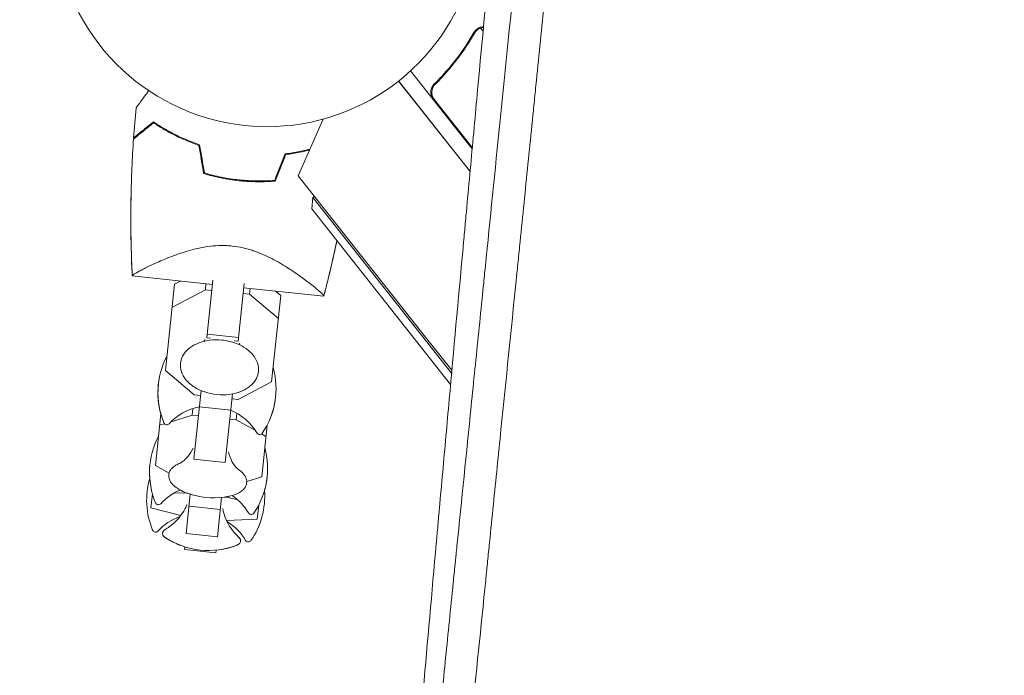
# Model space of a CAD drawing. Units: millimetres. Extents: x -10601 to 11460, y -8901 to 10641.
# Drawn here: x 4173 to 4424, y -2334 to -2167 of the extents above; entities that cross this region are included whole.
import ezdxf

# ---------------------------------------------------------------- set-up
doc = ezdxf.new("R2010")
doc.units = ezdxf.units.MM
doc.header["$LTSCALE"] = 20
doc.linetypes.add('HIDDEN', pattern=[9.525, 6.35, -3.175])
doc.layers.add('2d', color=230, linetype='Continuous')
doc.layers.add('EN-Free_Space_Hatch', color=10, linetype='HIDDEN')

msp = doc.modelspace()

# ---------------------------------------------------------------- hatches: boundary and pattern name
at = {"layer": 'EN-Free_Space_Hatch'}
h = msp.add_hatch(dxfattribs=at)
h.set_pattern_fill('ANSI31', color=256, scale=100)
h.set_pattern_definition([(358.5012, (7653.4, -1847.85), (8.304, 317.3914), [])])
edge = h.paths.add_edge_path()
edge.add_line((7653.42, -1847.85), (10247.68, -4581.52))
edge.add_arc((9522.32, -5269.89), 1000, -46.49875, 43.50125, ccw=False)
edge.add_arc((9522.32, -5269.89), 1000, 223.50125, 313.50125, ccw=False)
edge.add_line((8796.96, -5958.26), (6202.62, -3224.52))
edge.add_line((6202.62, -3224.52), (7653.42, -1847.85))
edge = h.paths.add_edge_path()
edge.add_arc((5678.71, -538.12), 500, 0, 360)
edge = h.paths.add_edge_path()
edge.add_line((-4364.66, 2138.54), (-3785.14, 2077.63))
edge.add_arc((-3576.09, 4066.67), 2000, 264, 308.54656)
edge.add_line((-2329.78, 2502.47), (-1219.07, 3387.45))
edge.add_arc((-1842.22, 4169.55), 1000, 308.54656, 488.54656)
edge.add_line((-2465.37, 4951.65), (-3576.09, 4066.67))
edge.add_line((-3576.09, 4066.67), (-4155.6, 4127.58))
edge.add_arc((-4260.13, 3133.06), 1000, 84, 264)

# ---------------------------------------------------------------- linework, layer by layer
at = {"layer": '2d', "lineweight": 0}
for p, q in [((4289.41, -2169.56), (4289.41, -2169.56)), ((4291.02, -2170.03), (4290.4, -2169.25)), ((4288.24, -2199.99), (4272.57, -2180.14)), ((4269.52, -2182.73), (4287.71, -2205.77)), ((4269.52, -2182.74), (4287.71, -2205.78)), ((4279.54, -2182.84), (4278.36, -2183.77)), ((4278.64, -2187.5), (4288.27, -2199.7)), ((4250.33, -2192.43), (4243.98, -2206.88)), ((4277.67, -2249.55), (4243.98, -2206.88)), ((4247.73, -2212.43), (4248.12, -2212.12)), ((4247.4, -2215.24), (4247.73, -2212.43)), ((4283.01, -2257.1), (4247.73, -2212.43)), ((4282.75, -2259.99), (4247.4, -2215.24)), ((4223.17, -2224.66), (4223.17, -2224.66)), ((4201.74, -2232.37), (4222.13, -2234.52)), ((4212.48, -2234.48), (4210.17, -2256.47)), ((4212.48, -2234.48), (4214.01, -2233.66)), ((4220.35, -2235.86), (4220.51, -2234.35)), ((4220.7, -2248.14), (4222.24, -2233.48)), ((4230.2, -2234.32), (4228.66, -2248.97)), ((4220.35, -2235.86), (4211.86, -2240.36)), ((4221.97, -2236.03), (4220.35, -2235.86)), ((4231.55, -2237.04), (4229.93, -2236.87)), ((4230.09, -2235.35), (4250.48, -2237.5)), ((4231.55, -2237.04), (4231.71, -2235.52)), ((4238.92, -2243.2), (4231.55, -2237.04)), ((4238.21, -2236.21), (4239.53, -2237.32)), ((4237.22, -2259.31), (4239.53, -2237.32)), ((4228.75, -2248.04), (4220.8, -2247.2)), ((4221.68, -2248.24), (4220.7, -2248.14)), ((4228.66, -2248.97), (4227.67, -2248.87)), ((4210.17, -2256.47), (4217.53, -2262.63)), ((4228.74, -2263.81), (4237.22, -2259.31)), ((4217.45, -2279.05), (4219.29, -2261.56)), ((4217.53, -2262.63), (4219.16, -2262.81)), ((4227.24, -2262.4), (4225.41, -2279.89)), ((4227.11, -2263.64), (4228.74, -2263.81)), ((4216.99, -2267.81), (4217.17, -2266.14)), ((4226.81, -2266.56), (4218.85, -2265.72)), ((4228.19, -2268.99), (4228.37, -2267.32)), ((4209.02, -2267.46), (4207.63, -2280.64)), ((4216.99, -2267.81), (4211.63, -2269.47)), ((4218.61, -2267.98), (4216.99, -2267.81)), ((4228.19, -2268.99), (4226.57, -2268.82)), ((4233.09, -2271.73), (4228.19, -2268.99)), ((4209.96, -2269.99), (4208.71, -2270.38)), ((4234.68, -2283.48), (4236.07, -2270.31)), ((4235.76, -2273.22), (4234.62, -2272.58)), ((4225.41, -2279.89), (4217.45, -2279.05)), ((4207.63, -2280.64), (4211.11, -2282.59)), ((4230.87, -2284.66), (4234.68, -2283.48)), ((4214.91, -2287.58), (4214.94, -2287.33)), ((4206.88, -2287.82), (4206.5, -2291.44)), ((4206.9, -2287.91), (4206.87, -2287.91)), ((4214.91, -2287.58), (4212.32, -2287.69)), ((4215.8, -2287.67), (4214.91, -2287.58)), ((4215.47, -2297.94), (4216.52, -2287.92)), ((4224.47, -2288.75), (4223.42, -2298.77)), ((4226.12, -2288.76), (4225.23, -2288.66)), ((4226.12, -2288.76), (4226.14, -2288.51)), ((4228.63, -2289.4), (4226.12, -2288.76)), ((4206.5, -2291.44), (4214.07, -2293.38)), ((4224.15, -2291.8), (4216.2, -2290.97)), ((4233.55, -2294.29), (4233.93, -2290.66)), ((4233.92, -2290.76), (4233.88, -2290.75)), ((4225.74, -2294.61), (4233.55, -2294.29)), ((4223.42, -2298.77), (4215.47, -2297.94)), ((4215.03, -2302.04), (4215.04, -2302.03)), ((4222.99, -2302.88), (4215.03, -2302.04)), ((4215.04, -2302.03), (4215.11, -2301.32)), ((4222.99, -2302.87), (4215.04, -2302.03)), ((4223.07, -2302.15), (4222.99, -2302.87))]:
    msp.add_line(p, q, dxfattribs=at)
for centre, radius, start, end in [((4236.05, -2140.36), 54, 128.5656, 75.4344), ((4812.97, -1826.96), 682, 218.28911, 219.01719), ((4228.28, -2262.1), 20, 152.4348, 202.5061), ((4218.34, -2261.05), 20, 325.4939, 15.5652), ((4228.28, -2262.16), 20, 173.913, 195.5652), ((4218.33, -2261.11), 20, 332.4348, 354.087), ((4221.43, -2279.47), 14, 100.6015, 137.3391), ((4221.43, -2279.47), 14, 30.6609, 67.3985), ((4210.54, -2269.45), 0.8, 202.5061, 317.3391), ((4234.16, -2271.93), 0.8, 210.6609, 325.4939), ((4226.14, -2282.45), 20, 152.4348, 202.5061), ((4216.2, -2281.41), 20, 325.4939, 15.5652), ((4226.14, -2282.48), 20, 173.9545, 184.0857), ((4225.41, -2289.45), 20, 163.8681, 202.5061), ((4216.19, -2281.44), 20, 343.9143, 354.0455), ((4219.29, -2299.83), 14, 112.258, 137.3391), ((4215.46, -2288.41), 20, 325.4939, 4.1319), ((4222.55, -2268.84), 20, 250.586, 277.414), ((4219.29, -2299.83), 14, 30.6609, 55.742), ((4208.4, -2289.8), 0.8, 202.5061, 317.3391), ((4218.55, -2306.83), 14, 109.5004, 137.3391), ((4218.55, -2306.83), 14, 30.6609, 58.4996), ((4232.02, -2292.28), 0.8, 210.6609, 325.4939), ((4207.67, -2296.8), 0.8, 202.5061, 317.3391), ((4221.14, -2282.25), 20, 236.6817, 291.3183), ((4221.13, -2282.26), 20, 236.6706, 252.463), ((4231.28, -2299.28), 0.8, 210.6609, 325.4939), ((4221.13, -2282.26), 20, 275.537, 291.3294)]:
    msp.add_arc(centre, radius, start, end, dxfattribs=at)
for points, knots in [([(4293.1, -2147.73), (4291.83, -2161.23), (4290.61, -2174.44), (4288.81, -2193.83), (4288.22, -2200.22), (4287.35, -2209.71), (4286.91, -2214.43), (4286.41, -2219.89), (4286.16, -2222.6), (4286.04, -2223.96), (4285.97, -2224.64), (4285.94, -2224.97), (4285.93, -2225.14), (4285.92, -2225.22), (4285.92, -2225.26), (4285.91, -2225.29), (4284.7, -2238.49), (4283.53, -2251.33), (4281.84, -2270.09), (4281.28, -2276.26), (4280.46, -2285.39), (4280.05, -2289.92), (4279.58, -2295.16), (4279.35, -2297.76), (4279.23, -2299.06), (4279.18, -2299.71), (4279.15, -2300.03), (4279.13, -2300.19), (4279.13, -2300.26), (4279.12, -2300.31), (4279.12, -2300.33), (4277.98, -2313.09), (4276.88, -2325.48), (4275.29, -2343.55), (4274.77, -2349.49), (4274.01, -2358.27), (4273.63, -2362.62), (4273.2, -2367.65), (4272.98, -2370.15), (4272.87, -2371.4), (4272.82, -2372.02), (4272.79, -2372.33), (4272.78, -2372.49), (4272.77, -2372.57), (4272.77, -2372.6), (4272.77, -2372.62), (4272.77, -2372.63), (4270.63, -2397.34), (4268.69, -2420.4), (4266.92, -2441.94)], [0, 0, 0, 0, 0.125, 0.125, 0.1875, 0.1875, 0.21875, 0.234375, 0.242188, 0.246094, 0.248047, 0.249023, 0.249512, 0.249756, 0.249756, 0.25, 0.25, 0.375, 0.375, 0.4375, 0.4375, 0.46875, 0.484375, 0.492188, 0.496094, 0.498047, 0.499023, 0.499512, 0.499756, 0.499756, 0.5, 0.5, 0.625, 0.625, 0.6875, 0.6875, 0.71875, 0.734375, 0.742187, 0.746094, 0.748047, 0.749023, 0.749512, 0.749756, 0.749878, 0.749878, 0.75, 0.75, 1, 1, 1, 1]), ([(4284.36, -2301.19), (4285.57, -2289.35), (4286.77, -2277.46), (4288.62, -2259.22), (4289.26, -2252.89), (4290.23, -2243.39), (4290.71, -2238.64), (4291.27, -2233.09), (4291.55, -2230.32), (4291.69, -2228.93), (4291.76, -2228.24), (4291.8, -2227.89), (4291.82, -2227.72), (4291.83, -2227.63), (4291.83, -2227.59), (4291.83, -2227.57), (4291.83, -2227.56), (4293.02, -2215.87), (4294.28, -2203.43), (4296.96, -2176.95), (4298.39, -2162.92), (4299.89, -2148.05)], [0.5069318, 0.5069318, 0.5069318, 0.5069318, 0.625, 0.625, 0.6875, 0.6875, 0.71875, 0.734375, 0.7421875, 0.7460937, 0.7480469, 0.7490234, 0.7495117, 0.7497559, 0.7498779, 0.7498779, 0.75, 0.75, 0.875, 0.875, 1, 1, 1, 1]), ([(4307.53, -2153.64), (4306.85, -2160.31), (4306.17, -2167.02), (4305.15, -2177.13), (4304.63, -2182.2), (4304.03, -2188.13), (4303.73, -2191.1), (4303.58, -2192.59), (4303.51, -2193.33), (4303.47, -2193.7), (4303.45, -2193.89), (4303.44, -2193.97), (4303.44, -2194.02), (4303.43, -2194.05), (4302.77, -2200.61), (4302.1, -2207.17), (4301.1, -2217.06), (4300.6, -2222.01), (4300.01, -2227.81), (4299.71, -2230.71), (4299.57, -2232.16), (4299.49, -2232.88), (4299.46, -2233.25), (4299.44, -2233.43), (4299.43, -2233.51), (4299.42, -2233.56), (4299.42, -2233.59), (4298.15, -2246.14), (4296.86, -2258.78), (4294.93, -2277.83), (4294.28, -2284.2), (4293.31, -2293.78), (4292.82, -2298.58), (4292.25, -2304.18), (4291.97, -2306.98), (4291.83, -2308.39), (4291.76, -2309.09), (4291.72, -2309.44), (4291.7, -2309.61), (4291.69, -2309.7), (4291.69, -2309.74), (4291.69, -2309.76), (4291.68, -2309.78), (4290.47, -2321.7), (4289.26, -2333.67), (4287.43, -2351.67), (4286.82, -2357.68), (4285.9, -2366.7), (4285.44, -2371.21), (4284.9, -2376.48), (4284.63, -2379.11), (4284.5, -2380.42), (4284.43, -2381.08), (4284.4, -2381.41), (4284.38, -2381.58), (4284.38, -2381.65), (4284.37, -2381.69), (4284.37, -2381.72), (4282.08, -2404.23), (4279.78, -2426.79), (4277.49, -2449.22)], [0, 0, 0, 0, 0.0625, 0.0625, 0.09375, 0.109375, 0.117188, 0.121094, 0.123047, 0.124023, 0.124512, 0.124756, 0.124756, 0.125, 0.125, 0.1875, 0.1875, 0.21875, 0.234375, 0.242188, 0.246094, 0.248047, 0.249023, 0.249512, 0.249756, 0.249756, 0.25, 0.25, 0.375, 0.375, 0.4375, 0.4375, 0.46875, 0.484375, 0.492187, 0.496094, 0.498047, 0.499023, 0.499512, 0.499756, 0.499878, 0.499878, 0.5, 0.5, 0.625, 0.625, 0.6875, 0.6875, 0.71875, 0.734375, 0.742187, 0.746094, 0.748047, 0.749023, 0.749512, 0.749756, 0.749756, 0.75, 0.75, 1, 1, 1, 1]), ([(4289.57, -2169.7), (4289.69, -2169.61), (4289.83, -2169.52), (4290.11, -2169.36), (4290.25, -2169.3), (4290.4, -2169.25)], [0.001328787, 0.001328787, 0.001328787, 0.001328787, 0.001872455, 0.001872455, 0.002416124, 0.002416124, 0.002416124, 0.002416124]), ([(4289.71, -2169.35), (4289.88, -2169.24), (4290.05, -2169.17), (4290.34, -2169.05), (4290.46, -2169.02), (4290.56, -2168.99)], [0.000526185, 0.000526185, 0.000526185, 0.000526185, 0.001315456, 0.001315456, 0.002104727, 0.002104727, 0.002104727, 0.002104727]), ([(4289.71, -2169.35), (4289.88, -2169.24), (4290.05, -2169.17), (4290.29, -2169.07), (4290.38, -2169.04), (4290.46, -2169.02)], [0.000526185, 0.000526185, 0.000526185, 0.000526185, 0.001315456, 0.001315456, 0.001853172, 0.001853172, 0.001853172, 0.001853172]), ([(4290.56, -2168.99), (4290.71, -2168.96), (4290.85, -2168.94), (4291.04, -2168.92), (4291.08, -2168.92), (4291.12, -2168.91)], [0, 0, 0, 0, 0.25, 0.25, 0.3217701, 0.3217701, 0.3217701, 0.3217701]), ([(4288.67, -2170.42), (4287.37, -2172.69), (4285.9, -2174.93), (4283.39, -2178.21), (4282.51, -2179.29), (4281.1, -2180.89), (4280.62, -2181.42), (4279.63, -2182.47), (4279.13, -2182.98), (4278.61, -2183.49)], [0, 0, 0, 0, 0.00869705, 0.00869705, 0.01304558, 0.01304558, 0.01521984, 0.01521984, 0.01739411, 0.01739411, 0.01739411, 0.01739411]), ([(4278.88, -2183.51), (4280.93, -2181.48), (4282.76, -2179.37), (4286.05, -2175.06), (4287.51, -2172.84), (4288.81, -2170.58)], [0, 0, 0, 0, 0.00859307, 0.00859307, 0.01718614, 0.01718614, 0.01718614, 0.01718614]), ([(4278.37, -2187.49), (4278.25, -2187.34), (4278.15, -2187.19), (4277.98, -2186.86), (4277.91, -2186.69), (4277.8, -2186.34), (4277.76, -2186.16), (4277.72, -2185.8), (4277.72, -2185.62), (4277.74, -2185.25), (4277.77, -2185.07), (4277.86, -2184.72), (4277.92, -2184.54), (4278.07, -2184.21), (4278.16, -2184.06), (4278.37, -2183.76), (4278.48, -2183.62), (4278.61, -2183.49)], [0, 0, 0, 0, 0.000547172, 0.000547172, 0.001094344, 0.001094344, 0.001641516, 0.001641516, 0.002188688, 0.002188688, 0.00273586, 0.00273586, 0.003283032, 0.003283032, 0.003830204, 0.003830204, 0.004377377, 0.004377377, 0.004377377, 0.004377377]), ([(4278.15, -2186.61), (4278.06, -2186.34), (4278.01, -2186.07), (4277.99, -2185.65), (4277.99, -2185.51), (4278.02, -2185.23), (4278.04, -2185.09), (4278.13, -2184.68), (4278.24, -2184.42), (4278.51, -2183.93), (4278.68, -2183.71), (4278.88, -2183.51)], [0.001013661, 0.001013661, 0.001013661, 0.001013661, 0.001852653, 0.001852653, 0.002272148, 0.002272148, 0.002691644, 0.002691644, 0.003530636, 0.003530636, 0.004369628, 0.004369628, 0.004369628, 0.004369628]), ([(4278.15, -2186.61), (4278.06, -2186.34), (4278.01, -2186.07), (4277.99, -2185.65), (4277.99, -2185.51), (4278.02, -2185.23), (4278.04, -2185.09), (4278.12, -2184.72), (4278.21, -2184.5), (4278.31, -2184.29)], [0.001013661, 0.001013661, 0.001013661, 0.001013661, 0.001852653, 0.001852653, 0.002272148, 0.002272148, 0.002691644, 0.002691644, 0.003402455, 0.003402455, 0.003402455, 0.003402455]), ([(4202.71, -2189.61), (4202.71, -2189.61), (4202.71, -2189.61), (4202.72, -2189.59), (4202.73, -2189.58), (4202.74, -2189.57), (4202.75, -2189.56), (4202.78, -2189.52), (4202.81, -2189.47), (4202.88, -2189.38), (4202.95, -2189.28), (4202.99, -2189.22), (4203.22, -2188.9), (4203.48, -2188.55), (4204.11, -2187.69), (4204.47, -2187.19), (4205.08, -2186.34), (4205.3, -2186.05), (4205.65, -2185.56), (4205.79, -2185.37), (4205.93, -2185.18)], [0.03029254, 0.03029254, 0.03029254, 0.03029254, 0.03788491, 0.03788491, 0.0416811, 0.0416811, 0.04263015, 0.04263015, 0.0435792, 0.04452824, 0.04452824, 0.04547729, 0.04547729, 0.04927348, 0.04927348, 0.05306967, 0.05306967, 0.05496776, 0.05496776, 0.05612013, 0.05612013, 0.05612013, 0.05612013]), ([(4202.07, -2197.51), (4202.07, -2197.51), (4202.07, -2197.51), (4202.08, -2197.5), (4202.08, -2197.5), (4202.09, -2197.49), (4202.1, -2197.48), (4202.11, -2197.48), (4202.11, -2197.47), (4202.12, -2197.47), (4202.12, -2197.46), (4202.17, -2197.43), (4202.28, -2197.33), (4202.56, -2197.11), (4202.67, -2197.02), (4202.91, -2196.82), (4203.05, -2196.71), (4203.51, -2196.34), (4203.87, -2196.05), (4205.07, -2195.08), (4206.05, -2194.29), (4207.17, -2193.38)], [0.02748902, 0.02748902, 0.02748902, 0.02748902, 0.03088582, 0.03088582, 0.03431758, 0.03431758, 0.03603346, 0.03603346, 0.0368914, 0.0368914, 0.03774934, 0.03774934, 0.0411811, 0.0411811, 0.04289698, 0.04289698, 0.04461285, 0.04461285, 0.04804461, 0.04804461, 0.05490813, 0.05490813, 0.05490813, 0.05490813]), ([(4202.09, -2197.22), (4202.09, -2197.22), (4202.09, -2197.22), (4202.1, -2197.21), (4202.1, -2197.21), (4202.11, -2197.2), (4202.12, -2197.19), (4202.13, -2197.19), (4202.13, -2197.18), (4202.14, -2197.18), (4202.14, -2197.18), (4202.18, -2197.14), (4202.3, -2197.05), (4202.57, -2196.83), (4202.67, -2196.75), (4202.92, -2196.55), (4203.06, -2196.43), (4203.51, -2196.07), (4203.86, -2195.78), (4205.06, -2194.81), (4206.03, -2194.03), (4207.14, -2193.13)], [0.0274582, 0.0274582, 0.0274582, 0.0274582, 0.03088331, 0.03088331, 0.03430842, 0.03430842, 0.03602097, 0.03602097, 0.03687725, 0.03687725, 0.03773353, 0.03773353, 0.04115863, 0.04115863, 0.04287119, 0.04287119, 0.04458374, 0.04458374, 0.04800885, 0.04800885, 0.05485906, 0.05485906, 0.05485906, 0.05485906]), ([(4207.14, -2193.13), (4207.86, -2193.62), (4208.66, -2194.13), (4210.37, -2195.15), (4211.29, -2195.66), (4212.77, -2196.43), (4213.28, -2196.68), (4214.34, -2197.17), (4214.88, -2197.42), (4216.53, -2198.13), (4217.69, -2198.57), (4218.9, -2198.98)], [0, 0, 0, 0, 0.00404768, 0.00404768, 0.00809536, 0.00809536, 0.0101192, 0.0101192, 0.01214304, 0.01214304, 0.01619072, 0.01619072, 0.01619072, 0.01619072]), ([(4207.17, -2193.38), (4207.88, -2193.86), (4208.66, -2194.36), (4210.35, -2195.36), (4211.25, -2195.87), (4213.19, -2196.86), (4214.23, -2197.35), (4216.4, -2198.28), (4217.53, -2198.72), (4218.72, -2199.13)], [0, 0, 0, 0, 0.0039809, 0.0039809, 0.00796179, 0.00796179, 0.01194269, 0.01194269, 0.01592358, 0.01592358, 0.01592358, 0.01592358]), ([(4201.74, -2232.36), (4201.73, -2232.2), (4201.73, -2232.03), (4201.7, -2231.37), (4201.67, -2230.87), (4201.59, -2228.88), (4201.54, -2227.38), (4201.37, -2221.38), (4201.35, -2216.87), (4201.52, -2207.41), (4201.73, -2202.46), (4202.07, -2197.51)], [0.032987, 0.032987, 0.032987, 0.032987, 0.518885, 0.518885, 2.01889, 2.01889, 6.519011, 6.519011, 20.022296, 20.022296, 34.902248, 34.902248, 34.902248, 34.902248]), ([(4246.97, -2200.09), (4246.66, -2200.17), (4246.35, -2200.24), (4245.48, -2200.45), (4244.9, -2200.57), (4243.13, -2200.92), (4241.91, -2201.12), (4240.64, -2201.27)], [0.009003968, 0.009003968, 0.009003968, 0.009003968, 0.0101192, 0.0101192, 0.01214304, 0.01214304, 0.01619072, 0.01619072, 0.01619072, 0.01619072]), ([(4246.87, -2200.32), (4246.07, -2200.52), (4245.24, -2200.71), (4243.23, -2201.1), (4242.03, -2201.3), (4240.78, -2201.45)], [0.009011461, 0.009011461, 0.009011461, 0.009011461, 0.011942686, 0.011942686, 0.015923581, 0.015923581, 0.015923581, 0.015923581]), ([(4228.93, -2208.11), (4227.37, -2207.95), (4225.84, -2207.71), (4223.58, -2207.26), (4222.84, -2207.09), (4221.36, -2206.72), (4220.63, -2206.52), (4219.91, -2206.3)], [0.009318793, 0.009318793, 0.009318793, 0.009318793, 0.013978791, 0.013978791, 0.016308789, 0.016308789, 0.018638788, 0.018638788, 0.018638788, 0.018638788]), ([(4228.95, -2207.91), (4227.42, -2207.75), (4225.91, -2207.52), (4223.69, -2207.08), (4222.96, -2206.91), (4221.51, -2206.55), (4220.79, -2206.36), (4220.09, -2206.15)], [0.009150117, 0.009150117, 0.009150117, 0.009150117, 0.013725915, 0.013725915, 0.016013815, 0.016013815, 0.018301714, 0.018301714, 0.018301714, 0.018301714]), ([(4238.13, -2208.22), (4236.63, -2208.34), (4235.12, -2208.4), (4232.82, -2208.37), (4232.05, -2208.35), (4230.88, -2208.28), (4230.49, -2208.25), (4229.71, -2208.19), (4229.32, -2208.15), (4228.93, -2208.11)], [0, 0, 0, 0, 0.004659396, 0.004659396, 0.006989095, 0.006989095, 0.008153944, 0.008153944, 0.009318793, 0.009318793, 0.009318793, 0.009318793]), ([(4237.99, -2208.03), (4236.52, -2208.15), (4235.03, -2208.2), (4232.77, -2208.17), (4232.01, -2208.14), (4230.87, -2208.08), (4230.49, -2208.05), (4229.72, -2207.99), (4229.33, -2207.95), (4228.95, -2207.91)], [0, 0, 0, 0, 0.004575061, 0.004575061, 0.006862592, 0.006862592, 0.008006357, 0.008006357, 0.009150122, 0.009150122, 0.009150122, 0.009150122]), ([(4201.74, -2232.36), (4201.59, -2229.29), (4201.49, -2226.22), (4201.36, -2218.71), (4201.37, -2214.28), (4201.49, -2209.84)], [0.016073, 0.016073, 0.016073, 0.016073, 9.233306, 9.233306, 22.535142, 22.535142, 22.535142, 22.535142]), ([(4201.74, -2232.37), (4201.74, -2232.37), (4201.74, -2232.37), (4201.74, -2232.37), (4201.74, -2232.37), (4201.74, -2232.34), (4201.74, -2232.32), (4201.76, -2232.27), (4201.79, -2232.24), (4201.86, -2232.17), (4201.91, -2232.13), (4202.21, -2231.9), (4202.64, -2231.64), (4203.39, -2231.23), (4203.55, -2231.14), (4203.89, -2230.96), (4204.06, -2230.87), (4204.63, -2230.58), (4205.04, -2230.37), (4205.92, -2229.94), (4206.4, -2229.71), (4207.17, -2229.35), (4207.43, -2229.23), (4207.97, -2228.99), (4208.25, -2228.86), (4209.67, -2228.24), (4210.91, -2227.72), (4212.94, -2226.97), (4213.64, -2226.72), (4215.11, -2226.23), (4215.87, -2226), (4217.43, -2225.58), (4218.24, -2225.38), (4219.92, -2225.04), (4220.79, -2224.9), (4222.56, -2224.69), (4223.46, -2224.63), (4224.84, -2224.61), (4225.31, -2224.62), (4226.01, -2224.65), (4226.24, -2224.66), (4226.71, -2224.7), (4226.95, -2224.72), (4227.18, -2224.74)], [0.1337377, 0.1337377, 0.1337377, 0.1337377, 0.13375945, 0.13375945, 0.13515596, 0.13515596, 0.13655247, 0.13655247, 0.13794899, 0.13794899, 0.1393455, 0.1393455, 0.14493156, 0.14493156, 0.14632808, 0.14632808, 0.14772459, 0.14772459, 0.15051762, 0.15051762, 0.15331065, 0.15331065, 0.15470716, 0.15470716, 0.15610368, 0.15610368, 0.16168974, 0.16168974, 0.16448277, 0.16448277, 0.16727579, 0.16727579, 0.17006882, 0.17006882, 0.17286185, 0.17286185, 0.17565488, 0.17565488, 0.1770514, 0.1770514, 0.17774965, 0.17774965, 0.17844791, 0.17844791, 0.17844791, 0.17844791]), ([(4227.18, -2224.74), (4228.12, -2224.84), (4229.03, -2224.99), (4230.38, -2225.3), (4230.82, -2225.41), (4231.69, -2225.66), (4232.13, -2225.79), (4233.4, -2226.22), (4234.22, -2226.54), (4235.78, -2227.22), (4236.53, -2227.58), (4237.98, -2228.32), (4238.68, -2228.71), (4240.01, -2229.48), (4240.64, -2229.87), (4242.46, -2231.03), (4243.57, -2231.79), (4244.83, -2232.7), (4245.08, -2232.88), (4245.56, -2233.24), (4245.79, -2233.41), (4246.46, -2233.91), (4246.88, -2234.24), (4248.05, -2235.15), (4248.7, -2235.69), (4249.35, -2236.25), (4249.47, -2236.35), (4249.69, -2236.55), (4249.8, -2236.65), (4250.07, -2236.9), (4250.21, -2237.05), (4250.42, -2237.28), (4250.47, -2237.36), (4250.49, -2237.44), (4250.48, -2237.46), (4250.48, -2237.49), (4250.48, -2237.5), (4250.48, -2237.5), (4250.48, -2237.5), (4250.48, -2237.5)], [0, 0, 0, 0, 0.00278347, 0.00278347, 0.0041752, 0.0041752, 0.00556694, 0.00556694, 0.0083504, 0.0083504, 0.01113387, 0.01113387, 0.01391734, 0.01391734, 0.01670081, 0.01670081, 0.02226775, 0.02226775, 0.02365948, 0.02365948, 0.02505121, 0.02505121, 0.02783468, 0.02783468, 0.03340162, 0.03340162, 0.03479335, 0.03479335, 0.03618509, 0.03618509, 0.03896855, 0.03896855, 0.04175202, 0.04175202, 0.04314376, 0.04314376, 0.04453549, 0.04453549, 0.04453807, 0.04453807, 0.04453807, 0.04453807]), ([(4253.84, -2223.39), (4253.18, -2226.5), (4252.47, -2229.59), (4251.43, -2233.79), (4251.15, -2234.9), (4250.77, -2236.38), (4250.67, -2236.75), (4250.54, -2237.23), (4250.51, -2237.35), (4250.48, -2237.47)], [35.670858, 35.670858, 35.670858, 35.670858, 45.207055, 45.207055, 48.639068, 48.639068, 49.783056, 49.783056, 50.153195, 50.153195, 50.153195, 50.153195]), ([(4253.84, -2223.39), (4253.47, -2225.11), (4253.09, -2226.82), (4252.35, -2230.03), (4251.99, -2231.53), (4251.43, -2233.77), (4251.25, -2234.52), (4250.96, -2235.63), (4250.86, -2236.01), (4250.72, -2236.57), (4250.67, -2236.75), (4250.6, -2237.03), (4250.57, -2237.12), (4250.54, -2237.26), (4250.52, -2237.31), (4250.51, -2237.38), (4250.5, -2237.4), (4250.49, -2237.44), (4250.49, -2237.45), (4250.48, -2237.46), (4250.48, -2237.47), (4250.48, -2237.47)], [20.379953, 20.379953, 20.379953, 20.379953, 25.652133, 25.652133, 30.268367, 30.268367, 32.576984, 32.576984, 33.731355, 33.731355, 34.308549, 34.308549, 34.597147, 34.597147, 34.741446, 34.741446, 34.813595, 34.813595, 34.84967, 34.84967, 34.862298, 34.862298, 34.862298, 34.862298]), ([(4201.74, -2232.35), (4201.74, -2232.34), (4201.74, -2232.32), (4201.76, -2232.27), (4201.79, -2232.24), (4201.86, -2232.17), (4201.91, -2232.13), (4202, -2232.06), (4202.03, -2232.04), (4202.06, -2232.02)], [0.135288732, 0.135288732, 0.135288732, 0.135288732, 0.136552475, 0.136552475, 0.13794899, 0.13794899, 0.139345504, 0.139345504, 0.140000337, 0.140000337, 0.140000337, 0.140000337]), ([(4233.84, -2256.67), (4233.92, -2255.95), (4233.84, -2255.22), (4233.37, -2253.79), (4232.97, -2253.1), (4231.9, -2251.79), (4231.2, -2251.18), (4229.59, -2250.12), (4228.66, -2249.68), (4226.69, -2249.02), (4225.63, -2248.79), (4223.51, -2248.58), (4222.44, -2248.6), (4220.37, -2248.86), (4219.38, -2249.12), (4217.58, -2249.85), (4216.78, -2250.32), (4215.44, -2251.45), (4214.91, -2252.1), (4214.27, -2253.38), (4214.09, -2253.98), (4214.03, -2254.58)], [6.212562, 6.212562, 6.212562, 6.212562, 6.505412, 6.505412, 6.810076, 6.810076, 7.132872, 7.132872, 7.462684, 7.462684, 7.792887, 7.792887, 8.122772, 8.122772, 8.453002, 8.453002, 8.782672, 8.782672, 9.104331, 9.104331, 9.354155, 9.354155, 9.354155, 9.354155]), ([(4214.03, -2254.58), (4213.95, -2255.3), (4214.03, -2256.03), (4214.5, -2257.46), (4214.9, -2258.15), (4215.97, -2259.47), (4216.67, -2260.08), (4218.28, -2261.13), (4219.21, -2261.57), (4221.18, -2262.24), (4222.24, -2262.46), (4224.36, -2262.67), (4225.43, -2262.66), (4227.5, -2262.39), (4228.49, -2262.14), (4230.28, -2261.41), (4231.09, -2260.93), (4232.43, -2259.8), (4232.96, -2259.15), (4233.6, -2257.87), (4233.78, -2257.28), (4233.84, -2256.67)], [3.070969, 3.070969, 3.070969, 3.070969, 3.363819, 3.363819, 3.668483, 3.668483, 3.991279, 3.991279, 4.321091, 4.321091, 4.651295, 4.651295, 4.98118, 4.98118, 5.31141, 5.31141, 5.641079, 5.641079, 5.962738, 5.962738, 6.212562, 6.212562, 6.212562, 6.212562]), ([(4217.21, -2276.18), (4216.8, -2277.08), (4216.32, -2277.8), (4215.42, -2278.89), (4215, -2279.27), (4214.36, -2279.77), (4214.13, -2279.9), (4213.94, -2280.01), (4213.9, -2280.03), (4213.88, -2280.04)], [3.3286075, 3.3286075, 3.3286075, 3.3286075, 3.4632069, 3.4632069, 3.6014964, 3.6014964, 3.7397858, 3.7397858, 3.8137146, 3.8137146, 3.8137146, 3.8137146]), ([(4228.69, -2281.59), (4228.68, -2281.59), (4228.64, -2281.56), (4228.48, -2281.41), (4228.29, -2281.24), (4227.78, -2280.64), (4227.46, -2280.2), (4226.79, -2278.94), (4226.46, -2278.12), (4226.24, -2277.13), (4226.24, -2277.13), (4226.24, -2277.13)], [5.7011341, 5.7011341, 5.7011341, 5.7011341, 5.775063, 5.775063, 5.9094972, 5.9094972, 6.0477866, 6.0477866, 6.186076, 6.186076, 6.1862413, 6.1862413, 6.1862413, 6.1862413]), ([(4213.9, -2280.03), (4213.59, -2280.15), (4213.3, -2280.29), (4212.76, -2280.58), (4212.51, -2280.75), (4212.06, -2281.1), (4211.85, -2281.3), (4211.51, -2281.72), (4211.36, -2281.95), (4211.14, -2282.44), (4211.07, -2282.7), (4211.04, -2282.96)], [2.4051101, 2.4051101, 2.4051101, 2.4051101, 2.5433995, 2.5433995, 2.681689, 2.681689, 2.8199784, 2.8199784, 2.9582678, 2.9582678, 3.0965573, 3.0965573, 3.0965573, 3.0965573]), ([(4230.86, -2285.05), (4230.89, -2284.78), (4230.87, -2284.51), (4230.76, -2283.99), (4230.67, -2283.73), (4230.41, -2283.25), (4230.26, -2283.01), (4229.89, -2282.57), (4229.68, -2282.36), (4229.21, -2281.96), (4228.95, -2281.77), (4228.67, -2281.58)], [6.2381499, 6.2381499, 6.2381499, 6.2381499, 6.3764393, 6.3764393, 6.5147288, 6.5147288, 6.6530182, 6.6530182, 6.7913076, 6.7913076, 6.9295971, 6.9295971, 6.9295971, 6.9295971]), ([(4211.04, -2282.96), (4211, -2283.37), (4211.06, -2283.79), (4211.36, -2284.56), (4211.58, -2284.93), (4212.16, -2285.6), (4212.51, -2285.92), (4213.32, -2286.5), (4213.77, -2286.77), (4214.77, -2287.28), (4215.32, -2287.5), (4215.9, -2287.71)], [3.096557, 3.096557, 3.096557, 3.096557, 3.309195, 3.309195, 3.521833, 3.521833, 3.734471, 3.734471, 3.947109, 3.947109, 4.159747, 4.159747, 4.159747, 4.159747]), ([(4225.13, -2288.68), (4225.73, -2288.6), (4226.31, -2288.49), (4227.4, -2288.21), (4227.9, -2288.03), (4228.81, -2287.63), (4229.22, -2287.39), (4229.92, -2286.85), (4230.22, -2286.55), (4230.67, -2285.85), (4230.82, -2285.45), (4230.86, -2285.05)], [5.174961, 5.174961, 5.174961, 5.174961, 5.387598, 5.387598, 5.600236, 5.600236, 5.812874, 5.812874, 6.025512, 6.025512, 6.23815, 6.23815, 6.23815, 6.23815]), ([(4215.66, -2290.59), (4215.26, -2291.53), (4214.79, -2292.35), (4213.76, -2293.83), (4213.21, -2294.46), (4212.18, -2295.47), (4211.69, -2295.87), (4210.82, -2296.5), (4210.44, -2296.75), (4210.09, -2296.94)], [3.2015285, 3.2015285, 3.2015285, 3.2015285, 3.2377149, 3.2377149, 3.2780306, 3.2780306, 3.3183464, 3.3183464, 3.3586621, 3.3586621, 3.3586621, 3.3586621]), ([(4228.88, -2298.92), (4228.59, -2298.65), (4228.26, -2298.33), (4227.54, -2297.53), (4227.15, -2297.05), (4226.35, -2295.84), (4225.94, -2295.11), (4225.24, -2293.45), (4224.95, -2292.55), (4224.76, -2291.55)], [6.0970974, 6.0970974, 6.0970974, 6.0970974, 6.1374131, 6.1374131, 6.1777288, 6.1777288, 6.2180446, 6.2180446, 6.254231, 6.254231, 6.254231, 6.254231]), ([(4210.09, -2296.94), (4210.05, -2296.97), (4210, -2297), (4209.9, -2297.07), (4209.85, -2297.11), (4209.75, -2297.21), (4209.71, -2297.26), (4209.62, -2297.39), (4209.58, -2297.46), (4209.52, -2297.62), (4209.49, -2297.71), (4209.48, -2297.8)], [2.9245232, 2.9245232, 2.9245232, 2.9245232, 2.9648389, 2.9648389, 3.0051547, 3.0051547, 3.0454704, 3.0454704, 3.0857862, 3.0857862, 3.1261019, 3.1261019, 3.1261019, 3.1261019]), ([(4209.48, -2297.8), (4209.47, -2297.93), (4209.48, -2298.05), (4209.54, -2298.28), (4209.59, -2298.37), (4209.68, -2298.54), (4209.74, -2298.6), (4209.85, -2298.73), (4209.91, -2298.78), (4210.03, -2298.87), (4210.09, -2298.92), (4210.15, -2298.96)], [3.1261019, 3.1261019, 3.1261019, 3.1261019, 3.1816948, 3.1816948, 3.2372877, 3.2372877, 3.2928805, 3.2928805, 3.3484734, 3.3484734, 3.4040663, 3.4040663, 3.4040663, 3.4040663]), ([(4210.15, -2298.97), (4210.08, -2298.93), (4210.02, -2298.89), (4209.91, -2298.79), (4209.85, -2298.74), (4209.74, -2298.62), (4209.68, -2298.55), (4209.58, -2298.39), (4209.54, -2298.29), (4209.48, -2298.07), (4209.47, -2297.94), (4209.48, -2297.82)], [2.8803646, 2.8803646, 2.8803646, 2.8803646, 2.9356944, 2.9356944, 2.9910242, 2.9910242, 3.046354, 3.046354, 3.1016838, 3.1016838, 3.1570135, 3.1570135, 3.1570135, 3.1570135]), ([(4228.41, -2300.88), (4228.48, -2300.85), (4228.55, -2300.82), (4228.68, -2300.75), (4228.75, -2300.71), (4228.88, -2300.62), (4228.95, -2300.56), (4229.08, -2300.42), (4229.15, -2300.34), (4229.25, -2300.13), (4229.29, -2300.01), (4229.3, -2299.88)], [5.9897302, 5.9897302, 5.9897302, 5.9897302, 6.045323, 6.045323, 6.1009159, 6.1009159, 6.1565088, 6.1565088, 6.2121017, 6.2121017, 6.2676945, 6.2676945, 6.2676945, 6.2676945]), ([(4229.3, -2299.9), (4229.29, -2300.03), (4229.25, -2300.15), (4229.14, -2300.35), (4229.08, -2300.44), (4228.95, -2300.58), (4228.88, -2300.63), (4228.75, -2300.73), (4228.68, -2300.77), (4228.55, -2300.84), (4228.48, -2300.87), (4228.41, -2300.89)], [0.0154209, 0.0154209, 0.0154209, 0.0154209, 0.0707507, 0.0707507, 0.1260804, 0.1260804, 0.1814102, 0.1814102, 0.23674, 0.23674, 0.2920698, 0.2920698, 0.2920698, 0.2920698]), ([(4229.3, -2299.88), (4229.31, -2299.79), (4229.31, -2299.7), (4229.28, -2299.53), (4229.25, -2299.45), (4229.2, -2299.31), (4229.16, -2299.25), (4229.09, -2299.13), (4229.05, -2299.08), (4228.97, -2298.99), (4228.92, -2298.95), (4228.88, -2298.92)], [6.2676945, 6.2676945, 6.2676945, 6.2676945, 6.3080103, 6.3080103, 6.348326, 6.348326, 6.3886418, 6.3886418, 6.4289575, 6.4289575, 6.4692733, 6.4692733, 6.4692733, 6.4692733]), ([(4270.13, -2441.25), (4271.22, -2430.5), (4272.33, -2419.64), (4274.01, -2403.09), (4274.58, -2397.47), (4275.44, -2389), (4275.88, -2384.76), (4276.38, -2379.8), (4276.63, -2377.32), (4276.76, -2376.08), (4276.82, -2375.46), (4276.85, -2375.14), (4276.87, -2374.99), (4276.88, -2374.92), (4276.88, -2374.88), (4276.88, -2374.85), (4277.97, -2364.11), (4279.12, -2352.81), (4280.94, -2334.94), (4281.56, -2328.83), (4282.51, -2319.43), (4282.83, -2316.25), (4283.32, -2311.43), (4283.57, -2309.01), (4283.86, -2306.15), (4284.01, -2304.72), (4284.08, -2304), (4284.12, -2303.64), (4284.13, -2303.46), (4284.14, -2303.38), (4284.15, -2303.33), (4284.15, -2303.3), (4284.22, -2302.58), (4284.29, -2301.89), (4284.36, -2301.19)], [0.0027235, 0.0027235, 0.0027235, 0.0027235, 0.125, 0.125, 0.1875, 0.1875, 0.21875, 0.234375, 0.2421875, 0.2460938, 0.2480469, 0.2490234, 0.2495117, 0.2497559, 0.2497559, 0.25, 0.25, 0.375, 0.375, 0.4375, 0.4375, 0.46875, 0.46875, 0.484375, 0.4921875, 0.4960938, 0.4980469, 0.4990234, 0.4995117, 0.4997559, 0.4997559, 0.5, 0.5, 0.5069318, 0.5069318, 0.5069318, 0.5069318])]:
    msp.add_open_spline(points, degree=3, knots=knots, dxfattribs=at)
for points in [[(4288.67, -2170.42), (4288.85, -2170.1), (4289.08, -2169.83), (4289.36, -2169.6)], [(4289.36, -2169.6), (4289.37, -2169.58), (4289.39, -2169.57), (4289.41, -2169.56)], [(4289.71, -2169.35), (4289.61, -2169.41), (4289.51, -2169.48), (4289.41, -2169.56)], [(4290.4, -2169.25), (4290.53, -2169.2), (4290.66, -2169.16), (4290.8, -2169.13)], [(4291.1, -2169.09), (4291, -2169.1), (4290.9, -2169.11), (4290.8, -2169.13)], [(4288.81, -2170.58), (4289, -2170.24), (4289.25, -2169.95), (4289.55, -2169.72)], [(4289.57, -2169.7), (4289.56, -2169.71), (4289.56, -2169.71), (4289.55, -2169.71)], [(4289.55, -2169.72), (4289.55, -2169.72), (4289.55, -2169.72), (4289.55, -2169.71)], [(4278.15, -2186.61), (4278.26, -2186.94), (4278.42, -2187.23), (4278.64, -2187.5)], [(4202.09, -2197.22), (4202.26, -2194.68), (4202.47, -2192.15), (4202.71, -2189.61)], [(4218.72, -2199.13), (4219.12, -2201.53), (4219.51, -2203.92), (4219.91, -2206.3)], [(4218.9, -2198.98), (4219.3, -2201.38), (4219.69, -2203.77), (4220.09, -2206.15)], [(4240.64, -2201.27), (4239.75, -2203.53), (4238.87, -2205.78), (4237.99, -2208.03)], [(4240.78, -2201.45), (4239.89, -2203.71), (4239.01, -2205.97), (4238.13, -2208.22)], [(4201.74, -2232.37), (4201.74, -2232.37), (4201.74, -2232.37), (4201.74, -2232.37)], [(4250.48, -2237.5), (4250.48, -2237.5), (4250.48, -2237.5), (4250.48, -2237.5)], [(4220.24, -2248.54), (4220.14, -2248.72), (4220.04, -2248.88), (4219.95, -2249)], [(4229.21, -2249.98), (4229.14, -2249.83), (4229.08, -2249.66), (4229.02, -2249.46)], [(4209.48, -2297.82), (4209.48, -2297.82), (4209.48, -2297.81), (4209.48, -2297.81)], [(4229.3, -2299.89), (4229.3, -2299.9), (4229.3, -2299.9), (4229.3, -2299.9)]]:
    msp.add_open_spline(points, degree=3, dxfattribs=at)

doc.saveas('drawing.dxf')
